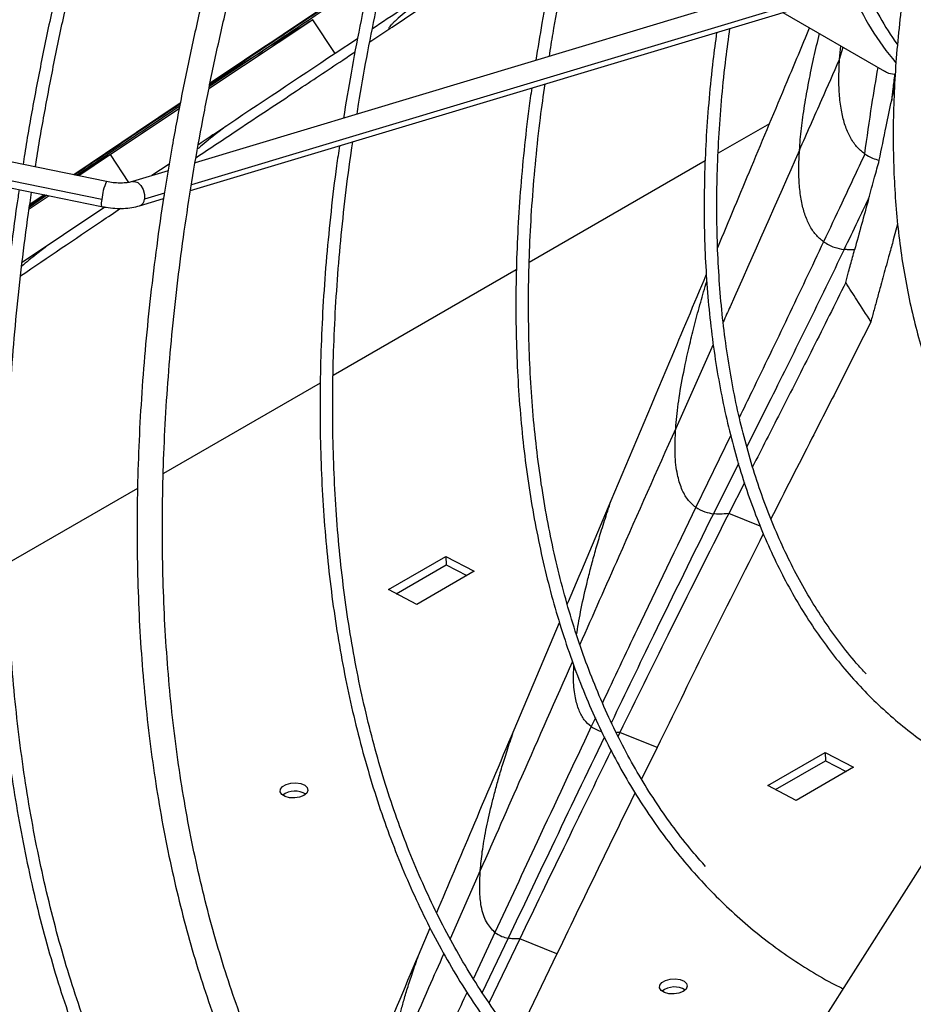
# Model space of a CAD drawing. Units: millimetres. Extents: x 5 to 414, y 3 to 291.
# Drawn here: x 232 to 236, y 42 to 46 of the extents above; entities that cross this region are included whole.
import ezdxf

# ---------------------------------------------------------------- set-up
doc = ezdxf.new("R2010")
doc.units = ezdxf.units.MM

msp = doc.modelspace()

# ---------------------------------------------------------------- linework, layer by layer
at = {"color": 7, "linetype": 'Continuous', "lineweight": 25}
for p, q in [((235.9007, 46.0392), (233.077, 45.1902)), ((233.0593, 45.0805), (235.8827, 45.9294)), ((233.5422, 45.7548), (233.1319, 45.4816)), ((233.6296, 45.6209), (233.5422, 45.7548)), ((235.3967, 45.7833), (235.7976, 45.5518)), ((233.7668, 45.667), (233.8451, 45.7194)), ((233.7183, 45.6796), (233.6296, 45.6209)), ((235.6204, 45.5989), (235.6252, 45.6514)), ((235.6204, 45.5981), (235.6204, 45.5989)), ((232.7278, 45.1154), (231.2474, 45.4187)), ((233.0144, 45.4032), (232.7433, 45.2221)), ((233.0185, 45.4249), (232.8456, 45.309)), ((231.2274, 45.3207), (232.7077, 45.0175)), ((232.7092, 45.0449), (231.2288, 45.3482)), ((235.3442, 45.3443), (235.1416, 45.2273)), ((232.8487, 45.311), (232.5981, 45.142)), ((232.7433, 45.2221), (232.6177, 45.138)), ((232.9751, 45.1846), (232.907, 45.1391)), ((235.0902, 45.1976), (234.3961, 44.7969)), ((232.9707, 45.1582), (232.8295, 45.1158)), ((232.501, 45.0598), (232.4219, 45.0068)), ((232.482, 45.0637), (232.4246, 45.025)), ((232.8583, 45.02), (232.9526, 45.0484)), ((232.9563, 45.0706), (232.8774, 45.0469)), ((232.7215, 45.015), (232.3943, 44.7958)), ((235.8497, 44.9472), (235.8327, 44.8858)), ((234.3449, 44.7674), (233.6214, 44.3497)), ((233.5711, 44.3206), (232.9518, 43.9632)), ((235.2451, 43.9267), (235.1834, 43.8058)), ((232.8498, 43.9043), (232.3343, 43.6067)), ((233.8399, 43.5051), (234.0661, 43.6357)), ((234.0661, 43.6357), (234.1791, 43.5773)), ((234.0661, 43.6357), (234.0676, 43.6022)), ((233.8712, 43.4889), (234.0676, 43.6022)), ((234.1791, 43.5773), (233.9528, 43.4467)), ((234.0676, 43.6022), (234.1492, 43.5601)), ((233.9528, 43.4467), (233.8399, 43.5051)), ((236.6406, 43.5132), (234.5216, 40.1807)), ((234.3363, 42.9516), (234.5154, 43.3749)), ((234.7538, 42.9413), (234.7465, 42.9263)), ((234.9006, 42.8822), (234.7538, 42.9413)), ((234.9006, 42.8822), (234.8393, 42.7563)), ((235.3369, 42.7315), (235.5631, 42.8621)), ((235.5631, 42.8621), (235.6761, 42.8037)), ((235.5631, 42.8621), (235.5646, 42.8286)), ((235.3682, 42.7153), (235.5646, 42.8286)), ((235.6761, 42.8037), (235.4499, 42.6731)), ((235.5646, 42.8286), (235.6462, 42.7865)), ((235.4499, 42.6731), (235.3369, 42.7315)), ((233.9591, 42.0611), (234.005, 42.1693)), ((234.3584, 42.1263), (234.2371, 41.8748)), ((234.5053, 42.0675), (234.3584, 42.1263)), ((234.5053, 42.0675), (234.3425, 41.7298))]:
    msp.add_line(p, q, dxfattribs=at)
at = {"color": 8, "linetype": 'Continuous', "lineweight": 25}
for p, q in [((235.886, 45.9515), (233.0629, 45.1027)), ((233.3431, 45.6311), (233.1339, 45.4913)), ((235.6204, 45.5989), (235.635, 45.6457)), ((232.8152, 45.1127), (232.7433, 45.2221)), ((232.4924, 45.0616), (232.4231, 45.015)), ((232.4843, 45.0632), (232.4243, 45.0228)), ((235.1218, 44.4726), (234.9738, 44.1407)), ((235.1908, 44.1144), (235.0528, 43.8302)), ((235.2215, 44.0025), (235.1225, 43.8045)), ((235.3072, 43.7554), (235.1834, 43.8058)), ((234.6567, 42.9987), (234.6404, 42.9641)), ((234.7538, 42.9413), (234.7393, 42.9404)), ((234.2027, 42.3965), (234.084, 42.1264)), ((234.2603, 42.1519), (234.1753, 41.9693)), ((234.3127, 42.1289), (234.2106, 41.9141))]:
    msp.add_line(p, q, dxfattribs=at)
at = {"color": 8, "linetype": 'Continuous', "lineweight": 25, "flags": 128}
msp.add_lwpolyline([(232.8295, 45.1158), (232.8374, 45.1166), (232.8508, 45.1119), (232.8631, 45.1005), (232.8724, 45.0841), (232.8774, 45.0653), (232.8774, 45.0469)], dxfattribs=at)
at = {"color": 7, "linetype": 'Continuous', "lineweight": 25, "flags": 128}
for points in [[(233.5065, 42.6923), (233.4898, 42.6855), (233.4702, 42.6824), (233.4502, 42.6833), (233.4325, 42.6881), (233.4196, 42.6962), (233.4132, 42.7065), (233.4142, 42.7176), (233.4223, 42.728), (233.4366, 42.7362), (233.4551, 42.7412), (233.4753, 42.7424), (233.4944, 42.7394), (233.51, 42.7329), (233.5198, 42.7235), (233.5226, 42.7126), (233.5179, 42.7017), (233.5065, 42.6923)], [(235.0035, 41.9187), (234.9868, 41.9119), (234.9672, 41.9088), (234.9472, 41.9097), (234.9295, 41.9145), (234.9166, 41.9226), (234.9102, 41.9329), (234.9112, 41.944), (234.9194, 41.9543), (234.9336, 41.9626), (234.9521, 41.9676), (234.9723, 41.9687), (234.9915, 41.9658), (235.007, 41.9592), (235.0168, 41.9499), (235.0196, 41.939), (235.0149, 41.9281), (235.0035, 41.9187)]]:
    msp.add_lwpolyline(points, dxfattribs=at)
at = {"color": 7, "linetype": 'Continuous', "lineweight": 25}
for centre, radius, start, end in [((236.6752, 46.2896), 1.0911, 202.8774, 220.2172), ((236.7373, 46.3061), 1.1003, 202.7173, 216.1146), ((233.4713, 42.6304), 0.0796, 57.5415, 127.5231), ((234.9683, 41.8568), 0.0796, 57.5415, 127.5231)]:
    msp.add_arc(centre, radius, start, end, dxfattribs=at)
at = {"color": 8, "linetype": 'Continuous', "lineweight": 25}
for centre, radius, start, end in [((232.8937, 45.034), 0.1849, 153.8556, 176.5948), ((232.7637, 45.0282), 0.057, 162.9358, 190.8854), ((232.8476, 45.0478), 0.0297, 290.9559, 358.2444)]:
    msp.add_arc(centre, radius, start, end, dxfattribs=at)
at = {"color": 7, "linetype": 'Continuous', "lineweight": 25}
for centre, major_axis, ratio, start_param, end_param in [((238.755, 49.9574), (3.0304, 4.7353), 0.169226, 3.135704, 3.136254), ((235.8185, 45.2714), (0.3456, 1.2367), 0.015845, 1.756908, 1.92598)]:
    msp.add_ellipse(centre, major_axis=major_axis, ratio=ratio, start_param=start_param, end_param=end_param, dxfattribs=at)
for points, knots in [([(233.2508, 49.8519), (233.2223, 49.8015), (233.1551, 49.6832), (233.0532, 49.4948), (232.9444, 49.2871), (232.8392, 49.0781), (232.7374, 48.8679), (232.6392, 48.6566), (232.5447, 48.4445), (232.4539, 48.2315), (232.3668, 48.018), (232.2836, 47.8041), (232.2043, 47.5899), (232.1289, 47.3755), (232.0576, 47.1612), (231.9903, 46.947), (231.9271, 46.7332), (231.8681, 46.5199), (231.8133, 46.3072), (231.7627, 46.0953), (231.7164, 45.8844), (231.6745, 45.6746), (231.6415, 45.494), (231.6241, 45.3839), (231.6177, 45.3429)], [0, 0, 0, 0, 0.03465, 0.081518, 0.128385, 0.175253, 0.22212, 0.268988, 0.315857, 0.362725, 0.409594, 0.456464, 0.503334, 0.550205, 0.597076, 0.643948, 0.690821, 0.737695, 0.784569, 0.831445, 0.878321, 0.925198, 0.972077, 1, 1, 1, 1]), ([(231.6667, 45.3328), (231.67, 45.3549), (231.6839, 45.4455), (231.7126, 45.6062), (231.753, 45.8147), (231.798, 46.0246), (231.8471, 46.2354), (231.9006, 46.4471), (231.9582, 46.6595), (232.02, 46.8725), (232.0859, 47.0858), (232.1559, 47.2994), (232.2299, 47.5131), (232.3079, 47.7267), (232.3898, 47.9401), (232.4755, 48.1531), (232.565, 48.3656), (232.6583, 48.5774), (232.7552, 48.7883), (232.8557, 48.9983), (232.9597, 49.207), (233.067, 49.4145), (233.1781, 49.6204), (233.2538, 49.7579), (233.2934, 49.8262), (233.2939, 49.827)], [0, 0, 0, 0, 0.015077, 0.0619442, 0.1088123, 0.1556814, 0.2025514, 0.2494223, 0.2962941, 0.3431667, 0.39004, 0.4369142, 0.483789, 0.5306644, 0.5775405, 0.6244171, 0.6712943, 0.7181718, 0.7650498, 0.8119281, 0.8588066, 0.9056854, 0.9525644, 0.9994434, 1, 1, 1, 1]), ([(230.9922, 45.465), (231.0008, 45.5193), (231.0205, 45.6437), (231.0566, 45.8399), (231.0993, 46.0532), (231.1466, 46.2676), (231.198, 46.483), (231.2537, 46.6993), (231.3135, 46.9162), (231.3775, 47.1337), (231.4456, 47.3515), (231.5178, 47.5696), (231.594, 47.7877), (231.6741, 48.0057), (231.7582, 48.2235), (231.8461, 48.4409), (231.9377, 48.6578), (232.0331, 48.8739), (232.1321, 49.0893), (232.2348, 49.3035), (232.3301, 49.4956), (232.3925, 49.6157), (232.4183, 49.6652)], [0, 0, 0, 0, 0.039755, 0.091086, 0.142419, 0.193754, 0.245091, 0.296429, 0.34777, 0.399112, 0.450455, 0.501801, 0.553147, 0.604495, 0.655844, 0.707195, 0.758546, 0.809898, 0.861251, 0.912605, 0.963959, 1, 1, 1, 1]), ([(233.9437, 49.4518), (233.9237, 49.4168), (233.866, 49.3156), (233.774, 49.1463), (233.6676, 48.9444), (233.5648, 48.741), (233.4655, 48.5364), (233.3697, 48.3307), (233.2776, 48.1241), (233.1891, 47.9168), (233.1045, 47.7089), (233.0237, 47.5006), (232.9468, 47.292), (232.8738, 47.0832), (232.8049, 46.8746), (232.7401, 46.6661), (232.6793, 46.458), (232.6228, 46.2504), (232.5704, 46.0435), (232.5223, 45.8374), (232.4784, 45.6323), (232.4392, 45.4285), (232.4125, 45.2787), (232.4001, 45.1973), (232.398, 45.183)], [0, 0, 0, 0, 0.0255252, 0.0737285, 0.1219319, 0.1701355, 0.2183393, 0.2665433, 0.3147477, 0.3629526, 0.4111579, 0.4593638, 0.5075702, 0.5557774, 0.6039852, 0.6521939, 0.7004034, 0.7486138, 0.7968251, 0.8450375, 0.8932509, 0.9414654, 0.989681, 1, 1, 1, 1]), ([(232.4468, 45.173), (232.4477, 45.1789), (232.4585, 45.2514), (232.4835, 45.3921), (232.5218, 45.5948), (232.565, 45.799), (232.6123, 46.0041), (232.6639, 46.2101), (232.7197, 46.4168), (232.7797, 46.6241), (232.8438, 46.8318), (232.9119, 47.0398), (232.9841, 47.2478), (233.0602, 47.4558), (233.1403, 47.6635), (233.2242, 47.8708), (233.3118, 48.0775), (233.4032, 48.2836), (233.4982, 48.4888), (233.5968, 48.6929), (233.6989, 48.8959), (233.8045, 49.0974), (233.9004, 49.2745), (233.9625, 49.3837), (233.987, 49.4269)], [0, 0, 0, 0, 0.004264, 0.052469, 0.100674, 0.14888, 0.197088, 0.245296, 0.293506, 0.341716, 0.389927, 0.438139, 0.486352, 0.534565, 0.58278, 0.630994, 0.67921, 0.727425, 0.775642, 0.823858, 0.872075, 0.920292, 0.96851, 1, 1, 1, 1]), ([(234.4354, 49.1679), (234.4203, 49.1415), (234.3681, 49.0503), (234.2823, 48.8927), (234.178, 48.6952), (234.0773, 48.4962), (233.9801, 48.296), (233.8864, 48.0947), (233.7964, 47.8925), (233.7101, 47.6896), (233.6275, 47.4861), (233.5489, 47.2822), (233.4741, 47.078), (233.4033, 46.8737), (233.3365, 46.6694), (233.2738, 46.4654), (233.2153, 46.2618), (233.1609, 46.0588), (233.1108, 45.8564), (233.0649, 45.6549), (233.0234, 45.4545), (232.9864, 45.2578), (232.9655, 45.1288), (232.9553, 45.0657)], [0, 0, 0, 0, 0.020049, 0.069138, 0.118228, 0.167318, 0.216409, 0.2655, 0.314592, 0.363685, 0.412779, 0.461874, 0.51097, 0.560068, 0.609167, 0.658269, 0.707372, 0.756477, 0.805584, 0.854694, 0.903805, 0.952919, 1, 1, 1, 1]), ([(234.2256, 40.4099), (234.2219, 40.4127), (234.1844, 40.4416), (234.1162, 40.5015), (234.0213, 40.59), (233.9304, 40.6842), (233.843, 40.7833), (233.7594, 40.8874), (233.6796, 40.9963), (233.6037, 41.1101), (233.5317, 41.2286), (233.4636, 41.3516), (233.3996, 41.4792), (233.3396, 41.6112), (233.2838, 41.7474), (233.2321, 41.8879), (233.1846, 42.0325), (233.1414, 42.181), (233.1024, 42.3334), (233.0678, 42.4895), (233.0374, 42.6492), (233.0115, 42.8124), (232.9899, 42.979), (232.9727, 43.1488), (232.9599, 43.3217), (232.9516, 43.4975), (232.9477, 43.6761), (232.9482, 43.8574), (232.9532, 44.0412), (232.9626, 44.2274), (232.9765, 44.4158), (232.9948, 44.6062), (233.0174, 44.7986), (233.0445, 44.9927), (233.076, 45.1884), (233.1118, 45.3856), (233.152, 45.5841), (233.1964, 45.7836), (233.2451, 45.9841), (233.298, 46.1855), (233.3551, 46.3874), (233.4163, 46.5898), (233.4816, 46.7925), (233.5509, 46.9954), (233.6242, 47.1982), (233.7015, 47.4008), (233.7825, 47.6031), (233.8674, 47.8049), (233.956, 48.0059), (234.0482, 48.2062), (234.144, 48.4054), (234.2433, 48.6035), (234.3462, 48.8001), (234.4378, 48.9697), (234.4965, 49.073), (234.5186, 49.1118)], [0, 0, 0, 0, 0.002095, 0.021539, 0.040976, 0.060404, 0.079824, 0.099234, 0.118633, 0.138022, 0.157401, 0.17677, 0.196131, 0.215483, 0.234827, 0.254166, 0.273498, 0.292826, 0.312149, 0.33147, 0.350788, 0.370103, 0.389418, 0.408731, 0.428043, 0.447356, 0.466668, 0.48598, 0.505293, 0.524606, 0.54392, 0.563234, 0.58255, 0.601866, 0.621183, 0.640501, 0.65982, 0.679139, 0.69846, 0.717781, 0.737104, 0.756427, 0.77575, 0.795075, 0.8144, 0.833726, 0.853052, 0.872378, 0.891706, 0.911033, 0.930361, 0.949689, 0.969017, 0.988346, 1, 1, 1, 1]), ([(234.9295, 48.8826), (234.9004, 48.8309), (234.8374, 48.7189), (234.7445, 48.5447), (234.6501, 48.3605), (234.5592, 48.1751), (234.4719, 47.9886), (234.3881, 47.8011), (234.3082, 47.6129), (234.2319, 47.4242), (234.1596, 47.235), (234.0911, 47.0457), (234.0267, 46.8562), (233.9663, 46.6669), (233.91, 46.478), (233.8579, 46.2894), (233.8099, 46.1016), (233.7662, 45.9145), (233.7269, 45.7285), (233.6919, 45.5456), (233.6724, 45.4254), (233.6628, 45.3663)], [0, 0, 0, 0, 0.045591, 0.098703, 0.151815, 0.204927, 0.25804, 0.311153, 0.364267, 0.417381, 0.470497, 0.523613, 0.57673, 0.629849, 0.682968, 0.736089, 0.789212, 0.842335, 0.895461, 0.948588, 1, 1, 1, 1]), ([(233.7162, 45.3824), (233.7182, 45.3956), (233.7294, 45.4692), (233.754, 45.6048), (233.7902, 45.7891), (233.8312, 45.9747), (233.8762, 46.1611), (233.9256, 46.3484), (233.9791, 46.5363), (234.0367, 46.7246), (234.0984, 46.9132), (234.1641, 47.1018), (234.2338, 47.2904), (234.3074, 47.4787), (234.3848, 47.6665), (234.4659, 47.8537), (234.5507, 48.0402), (234.6392, 48.2256), (234.731, 48.4099), (234.8265, 48.5928), (234.9072, 48.7421), (234.9571, 48.8297), (234.973, 48.8575)], [0, 0, 0, 0, 0.011646, 0.065164, 0.118684, 0.172204, 0.225727, 0.279251, 0.332776, 0.386303, 0.43983, 0.493359, 0.546889, 0.600421, 0.653952, 0.707485, 0.761018, 0.814552, 0.868087, 0.921622, 0.975157, 1, 1, 1, 1]), ([(235.4875, 48.5604), (235.4755, 48.5394), (235.432, 48.463), (235.3603, 48.3296), (235.2725, 48.1605), (235.1884, 47.9899), (235.1078, 47.8182), (235.0309, 47.6456), (234.9576, 47.4723), (234.8882, 47.2985), (234.8226, 47.1242), (234.761, 46.9498), (234.7034, 46.7755), (234.6499, 46.6013), (234.6005, 46.4276), (234.5553, 46.2545), (234.5143, 46.0821), (234.4777, 45.9107), (234.4464, 45.748), (234.4296, 45.6432), (234.4217, 45.5945)], [0, 0, 0, 0, 0.022051, 0.080028, 0.138004, 0.195981, 0.253959, 0.311937, 0.369916, 0.427896, 0.485877, 0.54386, 0.601844, 0.65983, 0.717817, 0.775807, 0.833798, 0.891792, 0.949787, 1, 1, 1, 1]), ([(234.4752, 45.6106), (234.4799, 45.6406), (234.4934, 45.7264), (234.5205, 45.8695), (234.556, 46.0397), (234.596, 46.2109), (234.6402, 46.383), (234.6886, 46.5557), (234.7411, 46.7289), (234.7977, 46.9024), (234.8583, 47.0759), (234.9229, 47.2494), (234.9913, 47.4225), (235.0636, 47.5952), (235.1395, 47.7672), (235.2191, 47.9383), (235.3023, 48.1083), (235.389, 48.277), (235.4651, 48.4195), (235.5136, 48.505), (235.5308, 48.5354)], [0, 0, 0, 0, 0.03149, 0.089996, 0.148503, 0.207013, 0.265524, 0.324038, 0.382553, 0.44107, 0.499589, 0.558109, 0.616631, 0.675154, 0.733678, 0.792203, 0.850728, 0.909254, 0.967781, 1, 1, 1, 1]), ([(234.5026, 46.1975), (234.3386, 46.0897), (234.0953, 45.9299), (233.8552, 45.7705), (233.777, 45.7186)], [0, 0, 0, 0, 0.67436, 1, 1, 1, 1]), ([(235.8853, 45.946), (235.8807, 45.9168), (235.8688, 45.8413), (235.8547, 45.7213), (235.8424, 45.5861), (235.8347, 45.453), (235.8315, 45.3221), (235.8329, 45.1937), (235.8387, 45.068), (235.8491, 44.9451), (235.864, 44.8254), (235.8834, 44.7089), (235.9072, 44.5959), (235.9355, 44.4866), (235.9682, 44.3811), (236.0052, 44.2797), (236.0465, 44.1825), (236.0919, 44.0896), (236.1416, 44.0013), (236.1952, 43.9177), (236.2528, 43.8389), (236.3142, 43.7651), (236.3794, 43.6964), (236.448, 43.6327), (236.5204, 43.5747), (236.5819, 43.5306), (236.6205, 43.5079), (236.6327, 43.5007)], [0, 0, 0, 0, 0.026257, 0.067892, 0.109533, 0.15118, 0.192832, 0.23449, 0.27615, 0.317813, 0.359475, 0.401133, 0.442784, 0.484423, 0.526044, 0.567641, 0.609209, 0.650739, 0.692224, 0.733659, 0.775037, 0.816356, 0.857616, 0.898818, 0.939971, 0.981084, 1, 1, 1, 1]), ([(233.8451, 45.7194), (233.8971, 45.7542), (233.9898, 45.8165), (234.0844, 45.8805), (234.126, 45.9087)], [0, 0, 0, 0, 0.560012, 1, 1, 1, 1]), ([(233.6546, 45.8495), (233.5183, 45.7589), (233.3448, 45.6438), (233.1731, 45.5286), (233.1364, 45.504)], [0, 0, 0, 0, 0.786371, 1, 1, 1, 1]), ([(233.5422, 45.7548), (233.5042, 45.7314), (233.4366, 45.6896), (233.3717, 45.649), (233.3431, 45.6311)], [0, 0, 0, 0, 0.560423, 1, 1, 1, 1]), ([(235.7254, 43.1726), (235.7124, 43.1867), (235.6762, 43.2258), (235.621, 43.2955), (235.5596, 43.3811), (235.5021, 43.4717), (235.4486, 43.5668), (235.3992, 43.6665), (235.3538, 43.7705), (235.3126, 43.8788), (235.2756, 43.9913), (235.2428, 44.1076), (235.2143, 44.2278), (235.1902, 44.3516), (235.1704, 44.4789), (235.155, 44.6095), (235.144, 44.7432), (235.1375, 44.8799), (235.1354, 45.0194), (235.1378, 45.1615), (235.1446, 45.306), (235.1559, 45.4528), (235.1701, 45.5909), (235.1826, 45.6808), (235.188, 45.7205)], [0, 0, 0, 0, 0.026452, 0.073434, 0.12039, 0.167319, 0.214223, 0.261103, 0.307963, 0.354804, 0.401629, 0.448442, 0.495244, 0.542039, 0.588828, 0.635613, 0.682396, 0.729178, 0.775959, 0.822741, 0.869524, 0.916308, 0.963094, 1, 1, 1, 1]), ([(235.1395, 44.8549), (235.1841, 44.9613), (235.2755, 45.1797), (235.3963, 45.469), (235.4728, 45.6516), (235.5024, 45.7223)], [0, 0, 0, 0, 0.368367, 0.755585, 1, 1, 1, 1]), ([(235.1354, 45.7047), (235.1304, 45.6678), (235.1185, 45.5802), (235.1049, 45.4441), (235.0939, 45.2962), (235.0874, 45.1505), (235.0854, 45.0072), (235.0879, 44.8665), (235.0949, 44.7285), (235.1064, 44.5935), (235.1223, 44.4615), (235.1427, 44.3329), (235.1675, 44.2077), (235.1967, 44.0861), (235.2303, 43.9684), (235.2682, 43.8545), (235.3103, 43.7448), (235.3566, 43.6394), (235.4071, 43.5383), (235.4617, 43.4418), (235.5203, 43.35), (235.5827, 43.263), (235.6491, 43.1808), (235.7191, 43.1037), (235.7928, 43.0317), (235.87, 42.965), (235.9506, 42.9034), (236.0347, 42.8475), (236.1079, 42.8041), (236.1542, 42.7814), (236.1703, 42.7736)], [0, 0, 0, 0, 0.026776, 0.063515, 0.100255, 0.136998, 0.173742, 0.210488, 0.247235, 0.283982, 0.320729, 0.357475, 0.394219, 0.430959, 0.467694, 0.504423, 0.541143, 0.577852, 0.614549, 0.65123, 0.687894, 0.72454, 0.761166, 0.797772, 0.834358, 0.870926, 0.907479, 0.94402, 0.980553, 1, 1, 1, 1]), ([(233.0806, 45.2099), (233.1364, 45.2472), (233.2701, 45.3365), (233.461, 45.4631), (233.6139, 45.5647), (233.6921, 45.617), (233.7085, 45.6279)], [0, 0, 0, 0, 0.264741, 0.633674, 0.923629, 1, 1, 1, 1]), ([(233.6296, 45.6209), (233.4803, 45.5216), (233.3001, 45.4017), (233.1206, 45.2818), (233.0899, 45.2613)], [0, 0, 0, 0, 0.829021, 1, 1, 1, 1]), ([(235.4623, 45.2397), (235.4918, 45.3066), (235.5446, 45.4261), (235.5972, 45.5455), (235.6204, 45.5981)], [0, 0, 0, 0, 0.559268, 1, 1, 1, 1]), ([(235.7199, 45.2252), (235.7088, 45.2341), (235.687, 45.2517), (235.6615, 45.2899), (235.6419, 45.3355), (235.628, 45.3893), (235.6198, 45.4512), (235.6168, 45.5199), (235.6192, 45.5725), (235.6204, 45.5981)], [0, 0, 0, 0, 0.154024, 0.304873, 0.451453, 0.592662, 0.734494, 0.870326, 1, 1, 1, 1]), ([(235.7984, 45.5533), (235.8009, 45.5513), (235.8117, 45.5423), (235.8264, 45.5409), (235.8377, 45.5398)], [0, 0, 0, 0, 0.228668, 1, 1, 1, 1]), ([(235.8377, 45.5398), (235.8354, 45.5204), (235.8314, 45.4859), (235.8278, 45.4517), (235.8262, 45.4367)], [0, 0, 0, 0, 0.560044, 1, 1, 1, 1]), ([(234.4058, 45.4853), (234.4019, 45.4583), (234.3899, 45.3755), (234.3746, 45.2386), (234.3597, 45.0748), (234.3495, 44.9131), (234.3437, 44.7537), (234.3424, 44.5967), (234.3455, 44.4423), (234.3532, 44.2906), (234.3653, 44.1419), (234.3819, 43.9962), (234.403, 43.8538), (234.4284, 43.7148), (234.4583, 43.5794), (234.4926, 43.4477), (234.5312, 43.3199), (234.574, 43.196), (234.6211, 43.0763), (234.6725, 42.9609), (234.7279, 42.8499), (234.7874, 42.7434), (234.8509, 42.6416), (234.9184, 42.5445), (234.9897, 42.4523), (235.0648, 42.3651), (235.1435, 42.2829), (235.2259, 42.2059), (235.3118, 42.1341), (235.401, 42.0676), (235.4937, 42.0068), (235.5713, 41.9607), (235.619, 41.9369), (235.6337, 41.9297)], [0, 0, 0, 0, 0.01615, 0.049607, 0.083066, 0.116526, 0.149987, 0.183449, 0.216913, 0.250376, 0.283841, 0.317305, 0.350768, 0.384231, 0.417691, 0.451148, 0.484601, 0.518049, 0.551491, 0.584925, 0.61835, 0.651765, 0.685168, 0.718559, 0.751936, 0.7853, 0.818649, 0.851986, 0.885311, 0.918626, 0.951933, 0.985236, 1, 1, 1, 1]), ([(235.0921, 42.412), (235.0771, 42.4287), (235.0368, 42.4734), (234.9755, 42.5517), (234.9079, 42.6462), (234.8444, 42.7456), (234.7848, 42.8496), (234.7292, 42.9582), (234.6776, 43.0712), (234.6302, 43.1885), (234.587, 43.3099), (234.5481, 43.4355), (234.5133, 43.5649), (234.4829, 43.698), (234.4569, 43.8348), (234.4352, 43.9751), (234.4179, 44.1187), (234.405, 44.2654), (234.3966, 44.4151), (234.3926, 44.5677), (234.3931, 44.7229), (234.398, 44.8806), (234.4073, 45.0407), (234.4212, 45.2029), (234.4379, 45.3563), (234.452, 45.4564), (234.4583, 45.5011)], [0, 0, 0, 0, 0.025633, 0.068468, 0.111286, 0.154085, 0.196868, 0.239633, 0.282384, 0.325122, 0.367849, 0.410566, 0.453275, 0.495977, 0.538675, 0.581369, 0.62406, 0.66675, 0.709438, 0.752127, 0.794815, 0.837504, 0.880194, 0.922885, 0.965578, 1, 1, 1, 1]), ([(235.8262, 45.4367), (235.8288, 45.4488), (235.8326, 45.4661), (235.8364, 45.4835), (235.8375, 45.4887)], [0, 0, 0, 0, 0.695887, 1, 1, 1, 1]), ([(235.7774, 45.1999), (235.7863, 45.2443), (235.8022, 45.3236), (235.8189, 45.4021), (235.8262, 45.4367)], [0, 0, 0, 0, 0.560252, 1, 1, 1, 1]), ([(231.6021, 45.244), (231.5929, 45.1804), (231.5738, 45.0481), (231.5502, 44.8493), (231.5301, 44.6473), (231.5145, 44.4472), (231.5034, 44.2493), (231.4968, 44.0537), (231.4946, 43.8605), (231.4969, 43.6698), (231.5037, 43.4819), (231.515, 43.2968), (231.5307, 43.1147), (231.5509, 42.9357), (231.5755, 42.7599), (231.6045, 42.5875), (231.638, 42.4186), (231.6759, 42.2533), (231.7181, 42.0918), (231.7646, 41.9341), (231.8154, 41.7804), (231.8705, 41.6307), (231.9298, 41.4853), (231.9932, 41.3441), (232.0608, 41.2073), (232.1324, 41.0751), (232.2081, 40.9475), (232.2878, 40.8245), (232.3714, 40.7064), (232.4547, 40.5979), (232.5116, 40.5309), (232.5381, 40.4998)], [0, 0, 0, 0, 0.032185, 0.066926, 0.101668, 0.136412, 0.171155, 0.2059, 0.240645, 0.27539, 0.310136, 0.344882, 0.379629, 0.414375, 0.449121, 0.483866, 0.51861, 0.553352, 0.588093, 0.622832, 0.657568, 0.692301, 0.727029, 0.761753, 0.796472, 0.831186, 0.865893, 0.900593, 0.935286, 0.969971, 1, 1, 1, 1]), ([(233.6469, 45.2571), (233.643, 45.2308), (233.6302, 45.1439), (233.613, 44.9979), (233.5953, 44.8193), (233.5824, 44.6429), (233.5738, 44.4686), (233.5698, 44.2966), (233.5702, 44.1271), (233.5751, 43.9603), (233.5845, 43.7963), (233.5983, 43.6353), (233.6166, 43.4774), (233.6394, 43.3227), (233.6666, 43.1714), (233.6981, 43.0237), (233.7341, 42.8797), (233.7744, 42.7395), (233.819, 42.6032), (233.8678, 42.471), (233.9209, 42.343), (233.9782, 42.2194), (234.0395, 42.1002), (234.1049, 41.9855), (234.1743, 41.8755), (234.2476, 41.7703), (234.3248, 41.67), (234.4058, 41.5746), (234.4904, 41.4842), (234.5787, 41.399), (234.6705, 41.319), (234.7657, 41.2443), (234.8643, 41.1748), (234.9664, 41.1113), (235.0369, 41.0703), (235.0742, 41.0521), (235.0754, 41.0515)], [0, 0, 0, 0, 0.013334, 0.044167, 0.075002, 0.105838, 0.136674, 0.167511, 0.19835, 0.229188, 0.260027, 0.290867, 0.321706, 0.352544, 0.383382, 0.414218, 0.445053, 0.475884, 0.506712, 0.537536, 0.568355, 0.599168, 0.629975, 0.660773, 0.691563, 0.722344, 0.753115, 0.783876, 0.814627, 0.845369, 0.876102, 0.906828, 0.937547, 0.968262, 0.998974, 1, 1, 1, 1]), ([(234.4599, 41.5919), (234.4459, 41.607), (234.4042, 41.6522), (234.3389, 41.7329), (234.2637, 41.8335), (234.1926, 41.9391), (234.1253, 42.0494), (234.062, 42.1644), (234.0028, 42.2838), (233.9476, 42.4076), (233.8966, 42.5357), (233.8498, 42.668), (233.8072, 42.8043), (233.7688, 42.9445), (233.7348, 43.0885), (233.7051, 43.2361), (233.6798, 43.3873), (233.6589, 43.5419), (233.6424, 43.6996), (233.6303, 43.8605), (233.6227, 44.0243), (233.6195, 44.1909), (233.6208, 44.3601), (233.6265, 44.5318), (233.6367, 44.7058), (233.6512, 44.882), (233.6705, 45.0602), (233.6867, 45.1906), (233.6978, 45.2621), (233.6995, 45.2729)], [0, 0, 0, 0, 0.019689, 0.058711, 0.09772, 0.136716, 0.1757, 0.214672, 0.253633, 0.292583, 0.331524, 0.370458, 0.409385, 0.448306, 0.487222, 0.526135, 0.565045, 0.603953, 0.642859, 0.681765, 0.72067, 0.759575, 0.79848, 0.837386, 0.876292, 0.915199, 0.954107, 0.993016, 1, 1, 1, 1]), ([(232.5758, 40.5326), (232.5599, 40.5512), (232.5136, 40.6052), (232.4398, 40.6985), (232.3557, 40.8139), (232.2755, 40.9342), (232.1992, 41.0593), (232.127, 41.1889), (232.0587, 41.3231), (231.9945, 41.4617), (231.9345, 41.6046), (231.8786, 41.7517), (231.8269, 41.903), (231.7795, 42.0583), (231.7364, 42.2175), (231.6975, 42.3804), (231.663, 42.547), (231.6329, 42.7172), (231.6071, 42.8908), (231.5858, 43.0677), (231.5689, 43.2478), (231.5564, 43.4309), (231.5484, 43.6169), (231.5448, 43.8056), (231.5457, 43.9971), (231.551, 44.191), (231.5608, 44.3872), (231.5751, 44.5857), (231.5936, 44.7862), (231.617, 44.9888), (231.6364, 45.1381), (231.6492, 45.2203), (231.6513, 45.2339)], [0, 0, 0, 0, 0.018294, 0.053167, 0.088034, 0.122893, 0.157744, 0.192588, 0.227425, 0.262256, 0.297081, 0.3319, 0.366716, 0.401527, 0.436335, 0.47114, 0.505943, 0.540744, 0.575543, 0.610342, 0.64514, 0.679937, 0.714735, 0.749532, 0.784329, 0.819127, 0.853925, 0.888723, 0.923523, 0.958322, 0.993122, 1, 1, 1, 1]), ([(235.5574, 44.8781), (235.5469, 44.8869), (235.5259, 44.9042), (235.5015, 44.9415), (235.4826, 44.9859), (235.4693, 45.0382), (235.4616, 45.098), (235.4588, 45.1644), (235.4611, 45.215), (235.4623, 45.2397)], [0, 0, 0, 0, 0.153866, 0.304882, 0.45174, 0.593045, 0.734763, 0.870464, 1, 1, 1, 1]), ([(235.7203, 45.2249), (235.6899, 45.1599), (235.6357, 45.0439), (235.5813, 44.9287), (235.5574, 44.8781)], [0, 0, 0, 0, 0.560531, 1, 1, 1, 1]), ([(235.7203, 45.2249), (235.7301, 45.2189), (235.7478, 45.2081), (235.7683, 45.2024), (235.7774, 45.1999)], [0, 0, 0, 0, 0.555476, 1, 1, 1, 1]), ([(235.7353, 45.048), (235.7431, 45.0762), (235.7572, 45.1269), (235.7712, 45.1775), (235.7774, 45.1999)], [0, 0, 0, 0, 0.557251, 1, 1, 1, 1]), ([(232.8295, 45.1158), (232.8267, 45.115), (232.819, 45.1129), (232.8023, 45.1104), (232.7795, 45.1094), (232.754, 45.1108), (232.7366, 45.1139), (232.7278, 45.1154)], [0, 0, 0, 0, 0.114927, 0.324373, 0.542075, 0.767057, 1, 1, 1, 1]), ([(232.3828, 45.084), (232.3798, 45.0643), (232.3663, 44.9775), (232.3469, 44.8252), (232.3247, 44.6273), (232.3073, 44.4315), (232.2942, 44.2376), (232.2857, 44.0461), (232.2816, 43.8568), (232.282, 43.6701), (232.2868, 43.4861), (232.2962, 43.3048), (232.31, 43.1264), (232.3283, 42.9511), (232.351, 42.779), (232.3781, 42.6103), (232.4097, 42.445), (232.4457, 42.2833), (232.486, 42.1253), (232.5306, 41.9711), (232.5796, 41.8209), (232.6328, 41.6747), (232.6902, 41.5328), (232.7518, 41.3951), (232.8176, 41.2619), (232.8874, 41.1331), (232.9612, 41.0089), (233.039, 40.8895), (233.1207, 40.7749), (233.1981, 40.6752), (233.2493, 40.6151), (233.2707, 40.59)], [0, 0, 0, 0, 0.010494, 0.046203, 0.081912, 0.117622, 0.153333, 0.189045, 0.224757, 0.26047, 0.296184, 0.331898, 0.367612, 0.403326, 0.439039, 0.474752, 0.510464, 0.546175, 0.581884, 0.61759, 0.653293, 0.688993, 0.724689, 0.760379, 0.796064, 0.831742, 0.867414, 0.903077, 0.938733, 0.97438, 1, 1, 1, 1]), ([(233.3084, 40.6228), (233.2929, 40.6409), (233.2479, 40.6935), (233.1761, 40.7844), (233.0945, 40.897), (233.0167, 41.0145), (232.9429, 41.1367), (232.8731, 41.2635), (232.8073, 41.3948), (232.7456, 41.5306), (232.688, 41.6706), (232.6346, 41.8148), (232.5855, 41.9631), (232.5406, 42.1154), (232.4999, 42.2716), (232.4636, 42.4315), (232.4317, 42.595), (232.4041, 42.762), (232.3809, 42.9324), (232.3621, 43.1061), (232.3477, 43.2828), (232.3378, 43.4626), (232.3324, 43.6451), (232.3314, 43.8304), (232.3348, 44.0182), (232.3427, 44.2084), (232.3551, 44.4009), (232.3718, 44.5954), (232.3933, 44.7921), (232.4133, 44.9516), (232.4277, 45.0462), (232.432, 45.0739)], [0, 0, 0, 0, 0.018804, 0.054655, 0.090499, 0.126335, 0.162162, 0.197981, 0.233792, 0.269597, 0.305395, 0.341187, 0.376974, 0.412758, 0.448537, 0.484314, 0.520089, 0.555861, 0.591633, 0.627403, 0.663172, 0.698942, 0.734711, 0.77048, 0.806249, 0.842019, 0.87779, 0.91356, 0.949332, 0.985104, 1, 1, 1, 1]), ([(232.9553, 45.0657), (232.9549, 45.063), (232.9434, 44.9942), (232.9251, 44.8609), (232.9006, 44.666), (232.8811, 44.4731), (232.866, 44.2821), (232.8553, 44.0933), (232.8491, 43.9067), (232.8474, 43.7225), (232.8502, 43.5409), (232.8574, 43.362), (232.8692, 43.1859), (232.8855, 43.0129), (232.9062, 42.8429), (232.9314, 42.6763), (232.961, 42.513), (232.995, 42.3533), (233.0335, 42.1973), (233.0763, 42.0451), (233.1234, 41.8967), (233.1748, 41.7525), (233.2305, 41.6123), (233.2903, 41.4765), (233.3543, 41.3451), (233.4225, 41.2181), (233.4946, 41.0958), (233.5708, 40.9781), (233.6509, 40.8653), (233.7348, 40.7573), (233.8225, 40.6543), (233.9138, 40.5564), (234.0089, 40.4636), (234.1074, 40.376), (234.2094, 40.2936), (234.315, 40.2169), (234.4048, 40.1568), (234.4606, 40.1243), (234.479, 40.1136)], [0, 0, 0, 0, 0.001202, 0.030206, 0.059212, 0.088219, 0.117227, 0.146237, 0.175248, 0.20426, 0.233273, 0.262287, 0.291302, 0.320316, 0.34933, 0.378343, 0.407355, 0.436364, 0.46537, 0.494372, 0.52337, 0.552361, 0.581345, 0.610321, 0.639287, 0.668242, 0.697185, 0.726115, 0.755031, 0.783933, 0.81282, 0.841692, 0.87055, 0.899395, 0.928228, 0.957052, 0.985869, 1, 1, 1, 1]), ([(235.6389, 44.8478), (235.6569, 44.8851), (235.6891, 44.9516), (235.7212, 45.0185), (235.7353, 45.048)], [0, 0, 0, 0, 0.5598391, 1, 1, 1, 1]), ([(232.3886, 44.7436), (232.4958, 44.8163), (232.6291, 44.9068), (232.7579, 44.9933), (232.783, 45.0102)], [0, 0, 0, 0, 0.8046212, 1, 1, 1, 1]), ([(232.7077, 45.0175), (232.7138, 45.0163), (232.7312, 45.013), (232.7607, 45.0099), (232.795, 45.0095), (232.8282, 45.0124), (232.8482, 45.0174), (232.8583, 45.02)], [0, 0, 0, 0, 0.11573, 0.333371, 0.552349, 0.774347, 1, 1, 1, 1]), ([(235.5574, 44.8781), (235.571, 44.8699), (235.5954, 44.8552), (235.6255, 44.8501), (235.6389, 44.8478)], [0, 0, 0, 0, 0.552531, 1, 1, 1, 1]), ([(235.8327, 44.8858), (235.8276, 44.8673), (235.8184, 44.8341), (235.8092, 44.8009), (235.8052, 44.7863)], [0, 0, 0, 0, 0.55999, 1, 1, 1, 1]), ([(235.68, 44.8465), (235.6721, 44.8463), (235.658, 44.8459), (235.6448, 44.8472), (235.6389, 44.8478)], [0, 0, 0, 0, 0.557308, 1, 1, 1, 1]), ([(235.6449, 44.7173), (235.6487, 44.7315), (235.6551, 44.7552), (235.6642, 44.7885), (235.672, 44.8173), (235.6773, 44.8367), (235.68, 44.8465)], [0, 0, 0, 0, 0.330297, 0.549244, 0.772445, 1, 1, 1, 1]), ([(235.8052, 44.7863), (235.7979, 44.7597), (235.7861, 44.7166), (235.7699, 44.6575), (235.7568, 44.6095), (235.7483, 44.578), (235.7441, 44.5626)], [0, 0, 0, 0, 0.3570028, 0.5783933, 0.7926137, 1, 1, 1, 1]), ([(234.719, 43.8562), (234.7963, 44.0391), (234.9216, 44.3359), (235.0467, 44.6339), (235.0947, 44.7482)], [0, 0, 0, 0, 0.616559, 1, 1, 1, 1]), ([(235.6449, 44.7173), (235.6016, 44.6303), (235.5151, 44.4563), (235.3924, 44.2155), (235.3133, 44.0604), (235.2771, 43.9894)], [0, 0, 0, 0, 0.351517, 0.703087, 1, 1, 1, 1]), ([(235.7441, 44.5626), (235.7257, 44.5912), (235.6925, 44.6427), (235.6595, 44.6944), (235.6449, 44.7173)], [0, 0, 0, 0, 0.556296, 1, 1, 1, 1]), ([(235.7441, 44.5626), (235.7053, 44.4849), (235.6276, 44.3296), (235.496, 44.0718), (235.4034, 43.8904), (235.3495, 43.7845)], [0, 0, 0, 0, 0.2939887, 0.5879322, 1, 1, 1, 1]), ([(235.0528, 43.8302), (235.0418, 43.8396), (235.0198, 43.8585), (234.9961, 43.9022), (234.9787, 43.9604), (234.9692, 44.0363), (234.9722, 44.106), (234.9738, 44.1407)], [0, 0, 0, 0, 0.189763, 0.378367, 0.565604, 0.784168, 1, 1, 1, 1]), ([(234.5459, 43.4468), (234.5475, 43.4506), (234.6052, 43.5869), (234.6629, 43.7234), (234.719, 43.8562)], [0, 0, 0, 0, 0.027205, 1, 1, 1, 1]), ([(235.1834, 43.8058), (235.1031, 43.6462), (234.9597, 43.3614), (234.8167, 43.0696), (234.7538, 42.9413)], [0, 0, 0, 0, 0.560013, 1, 1, 1, 1]), ([(235.0528, 43.8302), (235.0645, 43.8232), (235.0855, 43.8107), (235.1112, 43.8064), (235.1225, 43.8045)], [0, 0, 0, 0, 0.559099, 1, 1, 1, 1]), ([(235.1834, 43.8058), (235.1714, 43.8044), (235.15, 43.802), (235.1309, 43.8038), (235.1225, 43.8045)], [0, 0, 0, 0, 0.560458, 1, 1, 1, 1]), ([(235.3197, 43.7258), (235.2428, 43.5731), (235.1029, 43.2952), (234.9634, 43.0105), (234.9006, 42.8822)], [0, 0, 0, 0, 0.549274, 1, 1, 1, 1]), ([(234.0306, 42.2298), (234.0772, 42.3397), (234.1791, 42.58), (234.2809, 42.8208), (234.3363, 42.9516)], [0, 0, 0, 0, 0.457131, 1, 1, 1, 1]), ([(234.2027, 42.3965), (234.2049, 42.4206), (234.2093, 42.4683), (234.224, 42.5534), (234.2414, 42.6324), (234.2588, 42.701), (234.2731, 42.7538), (234.2897, 42.8109), (234.3102, 42.8757), (234.3276, 42.9263), (234.3363, 42.9516)], [0, 0, 0, 0, 0.192028, 0.381885, 0.56923, 0.65661, 0.743345, 0.829487, 0.91506, 1, 1, 1, 1]), ([(234.6404, 42.9641), (234.5693, 42.8128), (234.4424, 42.5424), (234.3159, 42.2713), (234.2603, 42.1519)], [0, 0, 0, 0, 0.559866, 1, 1, 1, 1]), ([(234.719, 42.8698), (234.6567, 42.7418), (234.5362, 42.4947), (234.4162, 42.2462), (234.3584, 42.1263)], [0, 0, 0, 0, 0.51761, 1, 1, 1, 1]), ([(234.8135, 42.7034), (234.7687, 42.6112), (234.6657, 42.3999), (234.5631, 42.1873), (234.5053, 42.0675)], [0, 0, 0, 0, 0.435971, 1, 1, 1, 1]), ([(234.2603, 42.1519), (234.2483, 42.1643), (234.2245, 42.1889), (234.2062, 42.2473), (234.1984, 42.3153), (234.2013, 42.3695), (234.2027, 42.3965)], [0, 0, 0, 0, 0.283065, 0.56405, 0.78301, 1, 1, 1, 1]), ([(234.2603, 42.1519), (234.2691, 42.1461), (234.2849, 42.1356), (234.3042, 42.131), (234.3127, 42.1289)], [0, 0, 0, 0, 0.559331, 1, 1, 1, 1]), ([(234.3584, 42.1263), (234.3494, 42.126), (234.3333, 42.1254), (234.319, 42.1279), (234.3127, 42.1289)], [0, 0, 0, 0, 0.560343, 1, 1, 1, 1]), ([(233.5794, 41.1693), (233.6503, 41.3352), (233.7768, 41.6316), (233.9034, 41.9299), (233.9591, 42.0611)], [0, 0, 0, 0, 0.559992, 1, 1, 1, 1]), ([(233.8388, 41.5683), (233.8407, 41.5892), (233.8444, 41.6307), (233.8569, 41.7045), (233.8718, 41.773), (233.887, 41.8329), (233.8996, 41.8793), (233.9146, 41.9301), (233.9338, 41.9896), (233.9507, 42.0373), (233.9591, 42.0611)], [0, 0, 0, 0, 0.1904011, 0.3792377, 0.5662758, 0.6537924, 0.7408644, 0.8275536, 0.9139157, 1, 1, 1, 1])]:
    msp.add_open_spline(points, degree=3, knots=knots, dxfattribs=at)
at = {"color": 8, "linetype": 'Continuous', "lineweight": 25}
for points, knots in [([(233.7687, 45.9223), (233.6583, 45.8491), (233.4462, 45.7086), (233.2364, 45.5681), (233.1358, 45.5007)], [0, 0, 0, 0, 0.520698, 1, 1, 1, 1]), ([(233.7665, 45.9126), (233.7491, 45.9011), (233.6069, 45.8072), (233.4665, 45.7134), (233.3431, 45.6311)], [0, 0, 0, 0, 0.1220417, 1, 1, 1, 1]), ([(234.0676, 45.911), (234.0657, 45.9096), (234.0387, 45.8897), (233.9964, 45.8571), (233.9426, 45.8148), (233.9017, 45.7809), (233.8758, 45.7582), (233.8603, 45.7437), (233.8514, 45.7347), (233.8455, 45.7281), (233.8422, 45.7236), (233.8408, 45.7206), (233.8421, 45.7194), (233.8441, 45.7194), (233.8451, 45.7194)], [0, 0, 0, 0, 0.012072, 0.176368, 0.330724, 0.474553, 0.609377, 0.678383, 0.741423, 0.800154, 0.85141, 0.896668, 0.94356, 1, 1, 1, 1]), ([(235.4623, 45.2397), (235.4645, 45.2677), (235.4687, 45.322), (235.4815, 45.4129), (235.4982, 45.5069), (235.5178, 45.6012), (235.5338, 45.6682), (235.5413, 45.6998)], [0, 0, 0, 0, 0.2280663, 0.4430646, 0.6447892, 0.8324698, 1, 1, 1, 1]), ([(233.1354, 45.4991), (233.1649, 45.518), (233.2319, 45.5611), (233.3032, 45.606), (233.3431, 45.6311)], [0, 0, 0, 0, 0.440893, 1, 1, 1, 1]), ([(235.7199, 45.2252), (235.729, 45.2895), (235.7449, 45.4025), (235.7641, 45.5171), (235.7723, 45.5665)], [0, 0, 0, 0, 0.5697675, 1, 1, 1, 1]), ([(233.0179, 45.4218), (232.8991, 45.3421), (232.7598, 45.2487), (232.621, 45.1552), (232.6006, 45.1415)], [0, 0, 0, 0, 0.85306, 1, 1, 1, 1]), ([(233.0162, 45.4126), (232.9801, 45.3885), (232.844, 45.2976), (232.7084, 45.2066), (232.6089, 45.1398)], [0, 0, 0, 0, 0.265596, 1, 1, 1, 1]), ([(233.0181, 45.423), (232.9912, 45.4055), (232.9307, 45.366), (232.8759, 45.3292), (232.8456, 45.3087)], [0, 0, 0, 0, 0.444621, 1, 1, 1, 1]), ([(233.2021, 45.3362), (233.1938, 45.3299), (233.1559, 45.3014), (233.1166, 45.27), (233.0927, 45.2495), (233.0869, 45.2445)], [0, 0, 0, 0, 0.174939, 0.800127, 1, 1, 1, 1]), ([(232.7433, 45.2221), (232.7096, 45.2011), (232.6647, 45.1733), (232.6216, 45.1461), (232.6109, 45.1394)], [0, 0, 0, 0, 0.752052, 1, 1, 1, 1]), ([(235.4623, 45.2397), (235.3711, 45.0335), (235.2709, 44.807), (235.1704, 44.5817), (235.1615, 44.5616)], [0, 0, 0, 0, 0.910716, 1, 1, 1, 1]), ([(232.4239, 45.0202), (232.4362, 45.0281), (232.4573, 45.0419), (232.4798, 45.0562), (232.4893, 45.0622)], [0, 0, 0, 0, 0.580691, 1, 1, 1, 1]), ([(232.4969, 44.8645), (232.4818, 44.853), (232.442, 44.8226), (232.4116, 44.7975), (232.3927, 44.7818)], [0, 0, 0, 0, 0.377632, 1, 1, 1, 1]), ([(235.5574, 44.8781), (235.5102, 44.7784), (235.416, 44.5794), (235.3049, 44.3493), (235.2416, 44.219), (235.2252, 44.1854)], [0, 0, 0, 0, 0.427144, 0.852258, 1, 1, 1, 1]), ([(235.6389, 44.8478), (235.5906, 44.7481), (235.4939, 44.5489), (235.3655, 44.2906), (235.2861, 44.1317), (235.2546, 44.0688)], [0, 0, 0, 0, 0.377141, 0.753478, 1, 1, 1, 1]), ([(234.9738, 44.1407), (234.9766, 44.172), (234.9821, 44.2342), (235.001, 44.3455), (235.024, 44.4529), (235.0488, 44.5529), (235.0702, 44.6338), (235.0881, 44.6941), (235.0963, 44.7218)], [0, 0, 0, 0, 0.220622, 0.437774, 0.650858, 0.774294, 0.895988, 1, 1, 1, 1]), ([(234.9738, 44.1407), (234.8988, 43.9721), (234.7723, 43.6876), (234.6469, 43.4038), (234.5957, 43.2881)], [0, 0, 0, 0, 0.592557, 1, 1, 1, 1]), ([(234.5829, 43.3262), (234.5876, 43.3557), (234.5972, 43.416), (234.6169, 43.5048), (234.6364, 43.5824), (234.6523, 43.6418), (234.6705, 43.7054), (234.6923, 43.7758), (234.7101, 43.8295), (234.719, 43.8562)], [0, 0, 0, 0, 0.2268588, 0.462399, 0.5719662, 0.6805086, 0.7880613, 0.894611, 1, 1, 1, 1]), ([(235.0528, 43.8302), (234.9756, 43.6697), (234.8525, 43.4137), (234.7303, 43.1547), (234.6847, 43.0579)], [0, 0, 0, 0, 0.626638, 1, 1, 1, 1]), ([(235.1225, 43.8045), (235.0437, 43.645), (234.9092, 43.3727), (234.7754, 43.0953), (234.72, 42.9805)], [0, 0, 0, 0, 0.586109, 1, 1, 1, 1]), ([(234.5662, 43.2213), (234.4993, 43.0696), (234.3779, 42.7947), (234.257, 42.5198), (234.2027, 42.3965)], [0, 0, 0, 0, 0.551732, 1, 1, 1, 1]), ([(234.6404, 42.9641), (234.6308, 42.9725), (234.6117, 42.9891), (234.5913, 43.0275), (234.5764, 43.0787), (234.5689, 43.1358), (234.5712, 43.1854), (234.572, 43.2046)], [0, 0, 0, 0, 0.205631, 0.410134, 0.613316, 0.850753, 1, 1, 1, 1]), ([(234.6404, 42.9641), (234.6503, 42.9577), (234.6627, 42.9496), (234.6781, 42.9464), (234.6811, 42.9458)], [0, 0, 0, 0, 0.804304, 1, 1, 1, 1]), ([(234.6924, 42.9232), (234.6226, 42.7779), (234.4959, 42.5137), (234.3696, 42.2484), (234.3127, 42.1289)], [0, 0, 0, 0, 0.549976, 1, 1, 1, 1]), ([(234.0586, 42.0687), (234.0387, 42.0234), (233.9653, 41.8565), (233.8921, 41.6898), (233.8388, 41.5683)], [0, 0, 0, 0, 0.271413, 1, 1, 1, 1]), ([(234.1503, 41.9155), (234.1173, 41.8447), (234.0294, 41.6562), (233.942, 41.4673), (233.8874, 41.3494)], [0, 0, 0, 0, 0.37583, 1, 1, 1, 1])]:
    msp.add_open_spline(points, degree=3, knots=knots, dxfattribs=at)

doc.saveas('drawing.dxf')
